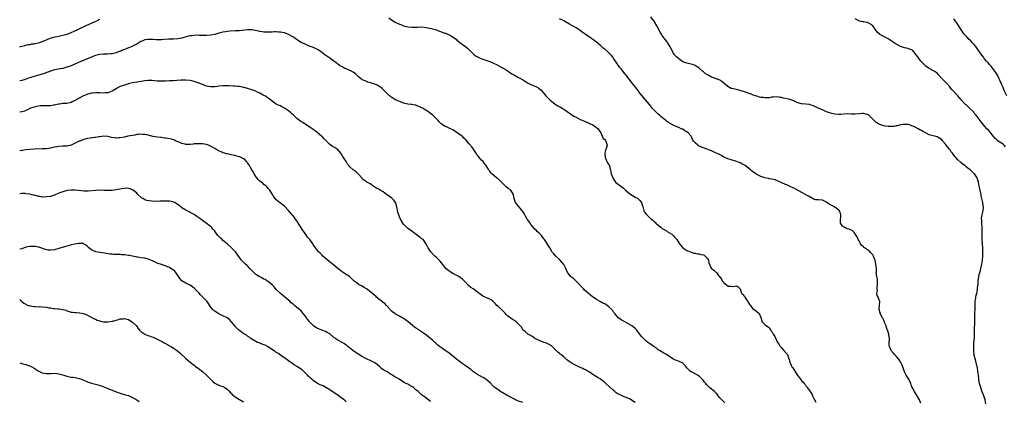
# Model space of a CAD drawing. Units: inches. Extents: x 2577000 to 2580000, y 1530000 to 1533000.
# Drawn here: x 2577000 to 2577480, y 1530332 to 1530518 of the extents above; entities that cross this region are included whole.
import ezdxf

# ---------------------------------------------------------------- set-up
doc = ezdxf.new("R2010")
doc.units = ezdxf.units.IN
doc.header["$MEASUREMENT"] = 0
doc.layers.add('LD25771530_10ft', color=62, linetype='Continuous')

msp = doc.modelspace()

# ---------------------------------------------------------------- linework, layer by layer
at = {"layer": 'LD25771530_10ft'}
for points, elevation in [([(2577000, 1530504.89), (2577000.43, 1530505), (2577001, 1530505.18), (2577002.47, 1530505.53), (2577003, 1530505.7), (2577004.08, 1530505.92), (2577005, 1530506.01), (2577005.77, 1530506.23), (2577007, 1530506.29), (2577007.52, 1530506.48), (2577009, 1530506.74), (2577009.79, 1530507), (2577011, 1530507.46), (2577013, 1530508.31), (2577014.81, 1530509), (2577016.48, 1530509.52), (2577018.08, 1530509.92), (2577021, 1530510.48), (2577023.14, 1530511), (2577025, 1530511.78), (2577026.49, 1530512.49), (2577027.66, 1530513), (2577028.56, 1530513.44), (2577029, 1530513.62), (2577029.88, 1530514.12), (2577031, 1530514.53), (2577031.27, 1530514.73), (2577033.82, 1530515.82), (2577035, 1530516.38), (2577036.82, 1530517.18), (2577037.56, 1530517.56), (2577039, 1530518.24)], 7850), ([(2577179.86, 1530519), (2577181.63, 1530517.63), (2577182.92, 1530516.92), (2577185, 1530515.94), (2577185.66, 1530515.66), (2577187, 1530515.04), (2577189, 1530514.53), (2577191, 1530514.42), (2577191.59, 1530514.41), (2577193, 1530514.48), (2577193.54, 1530514.46), (2577195, 1530514.52), (2577197, 1530514.4), (2577199, 1530514.08), (2577201, 1530513.62), (2577203, 1530513.11), (2577203.34, 1530513), (2577207, 1530511.55), (2577207.42, 1530511.42), (2577208.54, 1530511), (2577210.24, 1530510.24), (2577211.87, 1530509), (2577212.54, 1530508.54), (2577213, 1530508.08), (2577213.64, 1530507.64), (2577214.38, 1530507), (2577215, 1530506.51), (2577217.1, 1530505), (2577218.17, 1530504.17), (2577219.19, 1530503), (2577221, 1530501.35), (2577221.17, 1530501.17), (2577221.37, 1530501), (2577222.36, 1530500.36), (2577223.68, 1530499.68), (2577225.12, 1530499), (2577227, 1530498.37), (2577229, 1530497.64), (2577230.85, 1530496.85), (2577232.22, 1530496.22), (2577234.51, 1530495), (2577235, 1530494.75), (2577235.56, 1530494.44), (2577237, 1530493.59), (2577237.86, 1530493), (2577238.52, 1530492.52), (2577239, 1530492.24), (2577239.74, 1530491.74), (2577241, 1530490.97), (2577243, 1530489.88), (2577244.91, 1530488.91), (2577247.37, 1530487.37), (2577249, 1530486.48), (2577249.9, 1530486.1), (2577252.38, 1530485), (2577252.78, 1530484.78), (2577253, 1530484.6), (2577253.92, 1530483.92), (2577255, 1530482.64), (2577256.29, 1530481), (2577256.62, 1530480.62), (2577258.24, 1530479), (2577259, 1530478.32), (2577260.9, 1530476.9), (2577262.16, 1530476.16), (2577263, 1530475.77), (2577263.49, 1530475.49), (2577264.26, 1530475), (2577265, 1530474.5), (2577268.22, 1530472.22), (2577269, 1530471.74), (2577270.26, 1530471), (2577270.71, 1530470.71), (2577271.92, 1530470.08), (2577273, 1530469.47), (2577274.75, 1530468.75), (2577275, 1530468.63), (2577276.2, 1530468.2), (2577277, 1530467.83), (2577277.54, 1530467.54), (2577278.86, 1530467), (2577279.18, 1530466.82), (2577281, 1530465.65), (2577281.71, 1530465), (2577282.18, 1530464.18), (2577283.04, 1530462.96), (2577284.27, 1530460.27), (2577285, 1530459.71), (2577285.27, 1530459.27), (2577285.53, 1530459), (2577286.08, 1530457), (2577285.83, 1530455.83), (2577285.58, 1530455), (2577285.07, 1530453), (2577285.17, 1530451), (2577285.33, 1530450.67), (2577286.06, 1530449), (2577286.37, 1530448.37), (2577287, 1530447.39), (2577287.23, 1530447), (2577287.35, 1530446.65), (2577287.83, 1530445), (2577287.94, 1530443.94), (2577288.17, 1530443), (2577288.84, 1530441), (2577289.73, 1530439.73), (2577290.22, 1530439), (2577292.76, 1530437), (2577293, 1530436.85), (2577294.07, 1530436.07), (2577295, 1530435.26), (2577295.15, 1530435.15), (2577297, 1530433.4), (2577297.66, 1530433), (2577298.42, 1530432.42), (2577299.72, 1530431.72), (2577301, 1530431.12), (2577301.16, 1530431), (2577302.08, 1530430.08), (2577302.85, 1530429), (2577302.9, 1530428.9), (2577303, 1530428.62), (2577303.38, 1530427.38), (2577303.48, 1530427), (2577303.73, 1530426.27), (2577304.09, 1530425), (2577304.41, 1530424.41), (2577305.26, 1530423.26), (2577305.5, 1530423), (2577307, 1530421.63), (2577307.66, 1530421), (2577308.4, 1530420.4), (2577309, 1530419.87), (2577309.48, 1530419.48), (2577309.91, 1530419), (2577311, 1530418.11), (2577312.31, 1530417), (2577313, 1530416.48), (2577313.94, 1530415.94), (2577315, 1530415.21), (2577315.15, 1530415.15), (2577315.35, 1530415), (2577317.63, 1530413.63), (2577318.25, 1530413), (2577318.64, 1530412.64), (2577319, 1530412.21), (2577319.6, 1530411.6), (2577320.04, 1530411), (2577321, 1530409.51), (2577322.09, 1530408.09), (2577323.08, 1530407.08), (2577325, 1530405.78), (2577325.5, 1530405.5), (2577327, 1530404.91), (2577328.43, 1530404.43), (2577329, 1530404.41), (2577330.11, 1530404.11), (2577331, 1530404.13), (2577331.83, 1530403.83), (2577333, 1530403.58), (2577333.38, 1530403.38), (2577333.92, 1530403), (2577335, 1530401.84), (2577335.59, 1530401), (2577335.75, 1530399.75), (2577336.86, 1530397.14), (2577336.89, 1530397), (2577337, 1530396.89), (2577338.14, 1530396.14), (2577339, 1530395.33), (2577339.2, 1530395.2), (2577339.38, 1530395), (2577340.42, 1530393.58), (2577340.94, 1530392.94), (2577341, 1530392.82), (2577341.78, 1530391.78), (2577342.19, 1530391), (2577342.62, 1530390.62), (2577343, 1530389.93), (2577344.22, 1530389), (2577344.73, 1530388.73), (2577345, 1530388.32), (2577346.36, 1530388.36), (2577347, 1530388.11), (2577348.41, 1530388.41), (2577349, 1530388.48), (2577350.02, 1530388.02), (2577351, 1530387.06), (2577351.66, 1530385), (2577352.22, 1530384.22), (2577353, 1530383.25), (2577353.14, 1530383), (2577354.54, 1530381), (2577354.7, 1530380.7), (2577355, 1530380.25), (2577355.48, 1530379.48), (2577355.9, 1530379), (2577357, 1530377.51), (2577357.76, 1530377), (2577359, 1530375.97), (2577360.13, 1530375), (2577361, 1530373.07), (2577361.43, 1530371.43), (2577361.7, 1530371), (2577363, 1530369.71), (2577363.84, 1530369), (2577364.55, 1530368.55), (2577365, 1530368.09), (2577365.48, 1530367.48), (2577365.79, 1530367), (2577366.31, 1530366.31), (2577367, 1530365), (2577367.82, 1530363.82), (2577369.17, 1530361), (2577369.94, 1530359.94), (2577370.42, 1530359), (2577371, 1530358.27), (2577372.23, 1530357), (2577373.58, 1530355.58), (2577373.95, 1530355), (2577374.5, 1530353.5), (2577374.72, 1530353), (2577374.79, 1530352.79), (2577375.16, 1530351.17), (2577375.22, 1530351), (2577376.17, 1530349), (2577376.53, 1530348.53), (2577377, 1530347.73), (2577377.34, 1530347.34), (2577377.5, 1530347), (2577378.3, 1530345.7), (2577378.87, 1530344.87), (2577379, 1530344.65), (2577379.8, 1530343.8), (2577380.37, 1530343), (2577381, 1530342.17), (2577381.65, 1530341.65), (2577382.08, 1530341), (2577382.55, 1530340.55), (2577383, 1530339.83), (2577383.41, 1530339.41), (2577383.64, 1530339), (2577385.04, 1530337), (2577385.92, 1530335.92), (2577386.24, 1530335), (2577387, 1530333.28), (2577387.8, 1530331.8)], 7850), ([(2577439, 1530331.4), (2577438.53, 1530332.53), (2577438.26, 1530333), (2577437.83, 1530333.83), (2577435.85, 1530337), (2577435, 1530338.47), (2577434.74, 1530339), (2577434.26, 1530340.26), (2577434, 1530341), (2577433.07, 1530343.07), (2577431.82, 1530345), (2577431, 1530346.71), (2577430.25, 1530349), (2577429.89, 1530349.89), (2577429.23, 1530351.23), (2577429, 1530351.55), (2577428.44, 1530352.44), (2577427.99, 1530353), (2577427, 1530354.19), (2577426.16, 1530355), (2577425.65, 1530355.65), (2577425, 1530356.37), (2577424.68, 1530356.68), (2577424.45, 1530357), (2577424.09, 1530357.91), (2577423.6, 1530359), (2577423.55, 1530359.55), (2577423.55, 1530361), (2577423.63, 1530362.37), (2577423.64, 1530363), (2577423.57, 1530363.57), (2577423.32, 1530365), (2577423, 1530365.92), (2577422.29, 1530368.29), (2577422.01, 1530369), (2577421.29, 1530370.71), (2577421.21, 1530371), (2577421.2, 1530371.2), (2577421, 1530371.51), (2577420.58, 1530372.58), (2577420.25, 1530373), (2577419.31, 1530374.69), (2577419.21, 1530375), (2577419.22, 1530375.22), (2577419, 1530375.74), (2577418.8, 1530376.8), (2577418.66, 1530377), (2577418.59, 1530377.41), (2577418.82, 1530379), (2577418.89, 1530381), (2577418.85, 1530381.15), (2577418.15, 1530383), (2577417.73, 1530383.73), (2577417.58, 1530385), (2577417.77, 1530386.23), (2577417.66, 1530387), (2577417.68, 1530387.68), (2577417.86, 1530389), (2577417.79, 1530390.21), (2577417.82, 1530391.82), (2577417.5, 1530393), (2577417.25, 1530394.75), (2577417.34, 1530395.34), (2577417.3, 1530397), (2577417.02, 1530399), (2577416.63, 1530401), (2577416.36, 1530401.64), (2577415.9, 1530403), (2577415.54, 1530403.54), (2577415, 1530404.1), (2577414.61, 1530404.61), (2577414.2, 1530405), (2577413.54, 1530405.54), (2577413, 1530405.95), (2577411.45, 1530407), (2577411.2, 1530407.2), (2577411, 1530407.41), (2577410.17, 1530408.17), (2577409.58, 1530409), (2577409.41, 1530409.41), (2577409, 1530410.03), (2577408.45, 1530411), (2577408.07, 1530412.07), (2577407.4, 1530413), (2577406.51, 1530414.51), (2577405.44, 1530415.44), (2577405, 1530415.63), (2577404.02, 1530416.02), (2577403, 1530416.3), (2577402.55, 1530416.55), (2577401.53, 1530417), (2577401, 1530417.41), (2577399.83, 1530419), (2577399.74, 1530419.74), (2577399.9, 1530423), (2577399.75, 1530423.75), (2577399.29, 1530425), (2577399, 1530425.37), (2577397.65, 1530426.35), (2577397, 1530426.85), (2577396.73, 1530427), (2577395.54, 1530427.54), (2577395, 1530427.85), (2577394.28, 1530428.28), (2577393, 1530429.18), (2577391, 1530430.18), (2577389, 1530430.3), (2577387.58, 1530430.42), (2577387, 1530430.54), (2577385.5, 1530431.5), (2577385, 1530431.59), (2577384.22, 1530432.22), (2577383, 1530432.82), (2577382.72, 1530433), (2577381, 1530433.95), (2577377.68, 1530435.68), (2577374.94, 1530436.94), (2577373.61, 1530437.61), (2577373, 1530437.86), (2577369.51, 1530439.51), (2577368.03, 1530440.03), (2577366.42, 1530440.42), (2577365, 1530440.64), (2577364.72, 1530440.72), (2577363, 1530441.05), (2577361, 1530441.72), (2577359, 1530442.7), (2577358.55, 1530443), (2577357, 1530444.12), (2577356.51, 1530444.51), (2577356.02, 1530445), (2577353.32, 1530447), (2577353, 1530447.21), (2577351.82, 1530447.82), (2577351, 1530448.31), (2577350.47, 1530448.47), (2577348.87, 1530449.13), (2577347, 1530449.62), (2577346.04, 1530449.96), (2577345, 1530450.27), (2577343, 1530451.21), (2577341.87, 1530451.87), (2577341, 1530452.3), (2577340.54, 1530452.54), (2577339, 1530453.3), (2577337, 1530454.14), (2577335.16, 1530454.84), (2577333, 1530455.63), (2577331, 1530456.51), (2577330.7, 1530456.7), (2577330.26, 1530457), (2577329, 1530458.12), (2577328.29, 1530459), (2577327.79, 1530459.79), (2577327.25, 1530461), (2577327, 1530461.37), (2577325.63, 1530463), (2577325, 1530463.52), (2577324, 1530464), (2577323, 1530464.69), (2577322.76, 1530464.76), (2577322.26, 1530465), (2577321, 1530465.53), (2577319, 1530466.31), (2577317.65, 1530467), (2577317, 1530467.29), (2577316.02, 1530468.02), (2577315, 1530468.7), (2577314.67, 1530469), (2577312.35, 1530471), (2577311.64, 1530471.64), (2577311, 1530472.12), (2577310, 1530473), (2577309, 1530474), (2577308.11, 1530475), (2577307.62, 1530475.62), (2577306.73, 1530476.73), (2577303, 1530481.1), (2577301.58, 1530483), (2577301.35, 1530483.35), (2577300.48, 1530484.48), (2577300.04, 1530485), (2577298.48, 1530487), (2577297.8, 1530487.8), (2577297, 1530488.9), (2577295.39, 1530491), (2577295.24, 1530491.24), (2577295, 1530491.55), (2577293.83, 1530493), (2577293.48, 1530493.48), (2577293, 1530494.09), (2577292.22, 1530495), (2577290.87, 1530496.87), (2577289.45, 1530499), (2577289.26, 1530499.26), (2577289, 1530499.58), (2577288.41, 1530500.41), (2577287.89, 1530501), (2577287, 1530501.9), (2577286.43, 1530502.43), (2577285, 1530503.66), (2577284.23, 1530504.23), (2577283, 1530505.36), (2577281, 1530507.13), (2577279.88, 1530507.88), (2577279, 1530508.54), (2577278.72, 1530508.72), (2577278.37, 1530509), (2577277.49, 1530509.49), (2577277, 1530509.81), (2577275.4, 1530511), (2577273.99, 1530511.99), (2577273, 1530512.75), (2577271, 1530514.12), (2577269.33, 1530515), (2577269.12, 1530515.12), (2577269, 1530515.22), (2577267.84, 1530515.84), (2577267, 1530516.37), (2577266.6, 1530516.6), (2577265.85, 1530517), (2577265, 1530517.51), (2577264.09, 1530517.91), (2577263, 1530518.5)], 7840), ([(2577470.65, 1530331), (2577470.25, 1530333), (2577469.61, 1530335), (2577469.45, 1530335.45), (2577468.87, 1530336.87), (2577468.12, 1530339), (2577467.92, 1530339.92), (2577467.56, 1530341), (2577467.21, 1530342.79), (2577467.2, 1530343.2), (2577466.96, 1530345.04), (2577466.75, 1530347), (2577466.53, 1530348.53), (2577466.43, 1530349), (2577466.21, 1530349.79), (2577465.77, 1530351.77), (2577465.37, 1530353), (2577465, 1530354.62), (2577464.92, 1530355), (2577464.77, 1530356.77), (2577464.74, 1530357.26), (2577464.73, 1530359), (2577464.82, 1530360.82), (2577464.81, 1530361), (2577465.01, 1530363), (2577465.13, 1530365), (2577465.15, 1530367.15), (2577465.21, 1530370.79), (2577465.23, 1530371.23), (2577465.24, 1530373), (2577465.28, 1530374.72), (2577465.32, 1530375.32), (2577465.38, 1530377), (2577465.48, 1530381), (2577465.66, 1530382.34), (2577465.72, 1530383), (2577465.88, 1530383.88), (2577466.16, 1530385), (2577466.36, 1530385.64), (2577466.58, 1530387), (2577466.78, 1530388.78), (2577466.84, 1530389.16), (2577466.95, 1530391), (2577467.17, 1530393), (2577467.53, 1530394.47), (2577467.64, 1530395), (2577467.93, 1530395.93), (2577468.24, 1530397), (2577468.36, 1530397.64), (2577468.69, 1530399), (2577468.92, 1530401), (2577469.09, 1530403), (2577469.2, 1530405), (2577469.14, 1530407), (2577468.93, 1530408.93), (2577468.75, 1530411), (2577468.74, 1530413), (2577468.84, 1530415), (2577468.81, 1530417), (2577468.64, 1530419), (2577468.61, 1530420.61), (2577468.55, 1530421), (2577468.52, 1530421.48), (2577468.79, 1530423), (2577469.28, 1530425), (2577469.4, 1530426.6), (2577469.4, 1530427), (2577469.31, 1530427.31), (2577469.12, 1530429), (2577468.73, 1530431), (2577468.39, 1530432.39), (2577468.3, 1530433), (2577467.83, 1530435), (2577467.69, 1530435.69), (2577467.41, 1530437), (2577467.04, 1530439), (2577466.48, 1530440.48), (2577466.31, 1530441), (2577465.03, 1530442.97), (2577465, 1530443.01), (2577463.96, 1530443.96), (2577463, 1530444.91), (2577461.81, 1530445.81), (2577461, 1530446.47), (2577460.3, 1530447), (2577459.58, 1530447.58), (2577458.5, 1530448.5), (2577457, 1530449.85), (2577455.95, 1530451), (2577455.51, 1530451.51), (2577454.32, 1530453), (2577453.77, 1530453.77), (2577453, 1530454.81), (2577452.83, 1530455), (2577451.33, 1530457), (2577451, 1530457.48), (2577449.62, 1530459), (2577449.31, 1530459.31), (2577449, 1530459.66), (2577448.19, 1530460.19), (2577446.95, 1530460.95), (2577445, 1530461.44), (2577443, 1530462.05), (2577439.72, 1530463.72), (2577439, 1530464.23), (2577438.44, 1530464.44), (2577437.65, 1530465), (2577436.25, 1530465.75), (2577435, 1530466.29), (2577433, 1530467), (2577431, 1530467.09), (2577430.23, 1530467), (2577429.17, 1530466.83), (2577429, 1530466.81), (2577427.57, 1530466.43), (2577427, 1530466.43), (2577425.86, 1530466.14), (2577425, 1530466.14), (2577423.95, 1530466.06), (2577423, 1530466.04), (2577421.76, 1530466.24), (2577421, 1530466.33), (2577419, 1530466.98), (2577417.66, 1530467.66), (2577417, 1530468.2), (2577416.58, 1530468.58), (2577416.28, 1530469), (2577414.66, 1530470.66), (2577414.28, 1530471), (2577413.54, 1530471.54), (2577413, 1530471.88), (2577412.12, 1530472.12), (2577411, 1530472.37), (2577410.32, 1530472.32), (2577409, 1530472.17), (2577407, 1530472.02), (2577405, 1530472.13), (2577403, 1530472.18), (2577399.98, 1530471.98), (2577399, 1530471.93), (2577397, 1530472.05), (2577396.26, 1530472.26), (2577395, 1530472.53), (2577393, 1530473.27), (2577391, 1530474.1), (2577388.93, 1530475), (2577387.6, 1530475.6), (2577387, 1530475.89), (2577386.22, 1530476.22), (2577385, 1530476.64), (2577384.72, 1530476.72), (2577382.96, 1530476.96), (2577381, 1530477.12), (2577380.85, 1530477.15), (2577379, 1530477.65), (2577377.92, 1530478.08), (2577377, 1530478.5), (2577375.55, 1530479), (2577375.16, 1530479.16), (2577373, 1530479.68), (2577371.9, 1530479.9), (2577371, 1530480.14), (2577370.23, 1530480.23), (2577369, 1530480.45), (2577367, 1530480.35), (2577366.28, 1530480.28), (2577365, 1530480.07), (2577364.05, 1530480.05), (2577363, 1530479.97), (2577362.11, 1530480.11), (2577361, 1530480.24), (2577360.41, 1530480.41), (2577359, 1530480.76), (2577358.23, 1530481), (2577357, 1530481.44), (2577356.26, 1530481.74), (2577353, 1530483), (2577351.49, 1530483.49), (2577351, 1530483.63), (2577349.87, 1530483.87), (2577349, 1530484.01), (2577347, 1530484.49), (2577346.63, 1530484.63), (2577345.81, 1530485), (2577345, 1530485.48), (2577343.13, 1530487), (2577343, 1530487.14), (2577341.99, 1530487.99), (2577341, 1530488.61), (2577340.77, 1530488.77), (2577338.39, 1530489.61), (2577337, 1530490.14), (2577335.37, 1530491), (2577335, 1530491.17), (2577333.93, 1530491.93), (2577333, 1530492.69), (2577332.67, 1530493), (2577331, 1530494.39), (2577329.49, 1530495.49), (2577329, 1530495.77), (2577328.14, 1530496.14), (2577327, 1530496.48), (2577324.9, 1530496.9), (2577323, 1530497.6), (2577321, 1530499.01), (2577319.98, 1530499.98), (2577319.02, 1530501), (2577318.2, 1530502.2), (2577317.74, 1530503), (2577316.85, 1530504.85), (2577315.59, 1530507), (2577315.34, 1530507.34), (2577314.46, 1530508.46), (2577313, 1530510.37), (2577312.58, 1530511), (2577311.98, 1530511.98), (2577310.36, 1530515), (2577309.14, 1530517), (2577307.46, 1530519.46)], 7830), ([(2577480.24, 1530456.24), (2577479.49, 1530457), (2577479, 1530457.44), (2577476.69, 1530459), (2577475.75, 1530459.75), (2577475, 1530460.46), (2577474.52, 1530461), (2577472.06, 1530464.06), (2577471.1, 1530465), (2577469.35, 1530467), (2577469, 1530467.46), (2577468.38, 1530468.38), (2577466.4, 1530471), (2577465.78, 1530471.78), (2577465, 1530472.63), (2577464.68, 1530473), (2577463, 1530474.67), (2577461, 1530476.54), (2577460.74, 1530476.74), (2577460.47, 1530477), (2577458.61, 1530479), (2577456.92, 1530481), (2577455, 1530483.13), (2577454.08, 1530484.08), (2577453.14, 1530485.14), (2577453, 1530485.32), (2577451.54, 1530487), (2577450.28, 1530488.28), (2577449.62, 1530489), (2577449.31, 1530489.31), (2577449, 1530489.66), (2577447.72, 1530491), (2577447.4, 1530491.4), (2577447, 1530491.79), (2577446.35, 1530492.35), (2577445.36, 1530493), (2577445.15, 1530493.15), (2577443, 1530494.35), (2577441.97, 1530495), (2577441.41, 1530495.41), (2577440.35, 1530496.35), (2577439.7, 1530497), (2577439, 1530497.83), (2577438.07, 1530499), (2577437.66, 1530499.66), (2577436.84, 1530500.84), (2577436.68, 1530501), (2577435, 1530503), (2577433.66, 1530503.66), (2577433, 1530503.89), (2577432.13, 1530504.13), (2577431, 1530504.38), (2577429, 1530505.08), (2577427, 1530506.11), (2577423, 1530508.73), (2577421, 1530509.86), (2577419, 1530510.92), (2577418.89, 1530511), (2577417.87, 1530511.87), (2577415.57, 1530515), (2577415.29, 1530515.29), (2577415, 1530515.55), (2577414.07, 1530516.07), (2577413, 1530516.62), (2577412.66, 1530516.66), (2577411, 1530516.96), (2577410.65, 1530517), (2577409, 1530517.36), (2577407, 1530518.47)], 7820), ([(2577480.8, 1530481), (2577479.58, 1530483.58), (2577479.01, 1530485), (2577478.38, 1530486.38), (2577478.16, 1530487), (2577477.8, 1530487.8), (2577477.3, 1530489), (2577477, 1530489.61), (2577476.27, 1530491), (2577475.81, 1530491.81), (2577474.94, 1530493), (2577473, 1530495.53), (2577472.32, 1530496.32), (2577471.68, 1530497), (2577471, 1530497.89), (2577470.03, 1530499), (2577469.57, 1530499.57), (2577468.72, 1530500.72), (2577467.52, 1530502.48), (2577465.75, 1530505), (2577465, 1530505.91), (2577464.02, 1530507), (2577463, 1530508.03), (2577462.49, 1530508.49), (2577461.47, 1530509.47), (2577461, 1530509.97), (2577460.1, 1530511), (2577459.63, 1530511.63), (2577458.71, 1530513), (2577458.14, 1530513.86), (2577457, 1530515.65), (2577456.46, 1530516.46), (2577456.05, 1530517), (2577455, 1530518.48)], 7810), ([(2577343.5, 1530331.5), (2577342.46, 1530332.46), (2577341.94, 1530333), (2577341.52, 1530333.52), (2577341, 1530334.04), (2577340.2, 1530335), (2577339.7, 1530335.7), (2577339, 1530336.36), (2577338.7, 1530336.7), (2577338.37, 1530337), (2577337, 1530338.21), (2577336.06, 1530339), (2577335.5, 1530339.5), (2577335, 1530340.05), (2577334.51, 1530340.51), (2577334.17, 1530341), (2577333.61, 1530341.61), (2577333, 1530342.45), (2577332.5, 1530343), (2577331, 1530344.48), (2577330.18, 1530345), (2577329, 1530345.66), (2577327.6, 1530346.4), (2577327, 1530346.69), (2577326.57, 1530347), (2577325.72, 1530347.72), (2577325, 1530348.64), (2577324.69, 1530349), (2577323, 1530350.86), (2577322.77, 1530351), (2577321.58, 1530351.58), (2577320.09, 1530352.09), (2577319, 1530352.56), (2577318.67, 1530352.67), (2577318.14, 1530353), (2577315.09, 1530355.09), (2577313.8, 1530355.8), (2577313, 1530356.17), (2577312.5, 1530356.5), (2577311.65, 1530357), (2577311, 1530357.43), (2577310.13, 1530358.13), (2577309, 1530358.86), (2577307.77, 1530359.77), (2577307, 1530360.25), (2577305.96, 1530361), (2577305, 1530361.78), (2577303.64, 1530363), (2577303.33, 1530363.33), (2577303, 1530363.75), (2577302.42, 1530364.42), (2577301, 1530366.45), (2577300.57, 1530367), (2577299.78, 1530367.78), (2577298.67, 1530368.67), (2577298.19, 1530369), (2577294.73, 1530371), (2577293.62, 1530371.62), (2577293, 1530372.03), (2577292.39, 1530372.39), (2577291.58, 1530373), (2577291, 1530373.59), (2577289.84, 1530375), (2577289.48, 1530375.48), (2577289, 1530376.21), (2577288.66, 1530376.66), (2577288.46, 1530377), (2577287, 1530378.29), (2577286.12, 1530379), (2577285.43, 1530379.43), (2577285, 1530379.7), (2577284.1, 1530380.1), (2577283, 1530380.7), (2577282.78, 1530380.78), (2577282.38, 1530381), (2577281, 1530381.8), (2577279.28, 1530383), (2577279.11, 1530383.11), (2577279, 1530383.22), (2577277.97, 1530383.97), (2577276.89, 1530384.89), (2577275, 1530386.62), (2577274.66, 1530387), (2577273.83, 1530387.83), (2577273, 1530388.74), (2577272.79, 1530389), (2577270.97, 1530390.97), (2577269.92, 1530391.92), (2577269, 1530392.59), (2577268.53, 1530393), (2577267, 1530394.82), (2577266.89, 1530395), (2577265.98, 1530397), (2577265, 1530398.86), (2577264.92, 1530399), (2577264.09, 1530400.09), (2577263, 1530401.25), (2577261.09, 1530403), (2577260.15, 1530404.15), (2577259.27, 1530405), (2577259, 1530405.61), (2577258.21, 1530407), (2577257, 1530408.91), (2577256.87, 1530409.13), (2577255.62, 1530411), (2577255.35, 1530411.35), (2577254.5, 1530412.5), (2577254.12, 1530413), (2577253.6, 1530413.6), (2577253, 1530414.22), (2577252.14, 1530415), (2577251.58, 1530415.58), (2577251, 1530416.14), (2577250.18, 1530417), (2577249, 1530418.43), (2577248.63, 1530419), (2577248.02, 1530420.02), (2577247.26, 1530421), (2577247, 1530421.35), (2577246.45, 1530422.45), (2577246.08, 1530423), (2577245.72, 1530423.72), (2577245, 1530424.62), (2577244.86, 1530424.86), (2577244.76, 1530425), (2577243.73, 1530426.27), (2577242.22, 1530428.22), (2577241.55, 1530429), (2577241, 1530430.55), (2577240.81, 1530431), (2577240.57, 1530432.57), (2577240.47, 1530433), (2577239.24, 1530435), (2577239, 1530435.24), (2577237.9, 1530435.9), (2577237, 1530436.66), (2577236.81, 1530436.81), (2577236.64, 1530437), (2577233.82, 1530439.82), (2577233, 1530440.53), (2577232.71, 1530440.71), (2577232.32, 1530441), (2577231, 1530442.13), (2577230.02, 1530443), (2577229.51, 1530443.51), (2577229, 1530444.31), (2577228.68, 1530444.68), (2577228.5, 1530445), (2577227.66, 1530446.34), (2577227.21, 1530447), (2577227.11, 1530447.11), (2577227, 1530447.29), (2577226.21, 1530448.21), (2577225.68, 1530449), (2577225, 1530449.71), (2577223.88, 1530451), (2577223.43, 1530451.43), (2577223, 1530452.05), (2577222.58, 1530452.58), (2577222.36, 1530453), (2577221.81, 1530453.81), (2577221.07, 1530455), (2577220.2, 1530456.2), (2577219, 1530457.55), (2577217.4, 1530459.4), (2577216.42, 1530460.42), (2577215.79, 1530461), (2577215, 1530461.63), (2577214.17, 1530462.17), (2577213.14, 1530463), (2577211, 1530464.38), (2577210.61, 1530464.61), (2577209.83, 1530465), (2577208.29, 1530465.71), (2577207, 1530466.27), (2577205.85, 1530467), (2577205.35, 1530467.35), (2577204.33, 1530468.33), (2577203.76, 1530469), (2577203, 1530469.8), (2577201, 1530471.66), (2577200.2, 1530472.2), (2577199.28, 1530473), (2577198.38, 1530473.62), (2577196.21, 1530475), (2577195.37, 1530475.37), (2577195, 1530475.67), (2577193.97, 1530475.97), (2577193, 1530476.4), (2577192.5, 1530476.5), (2577191, 1530476.71), (2577190.76, 1530476.76), (2577189, 1530477.01), (2577187, 1530477.49), (2577186.25, 1530477.75), (2577185, 1530478.15), (2577183, 1530478.98), (2577181.8, 1530479.8), (2577181, 1530480.3), (2577180.64, 1530480.64), (2577180.18, 1530481), (2577179, 1530482.08), (2577178.22, 1530483), (2577177.6, 1530483.6), (2577177, 1530484.02), (2577176.54, 1530484.54), (2577175.99, 1530485), (2577175, 1530485.62), (2577174.13, 1530486.13), (2577173, 1530486.61), (2577171.74, 1530487), (2577171, 1530487.24), (2577169.65, 1530487.65), (2577169, 1530487.92), (2577168.21, 1530488.21), (2577166.85, 1530488.85), (2577166.65, 1530489), (2577165, 1530490.29), (2577164.3, 1530491), (2577163.64, 1530491.64), (2577162.47, 1530492.47), (2577161, 1530493.26), (2577160.52, 1530493.48), (2577159, 1530494.11), (2577158.34, 1530494.34), (2577157.05, 1530495.05), (2577155.83, 1530495.83), (2577154.68, 1530496.68), (2577154.2, 1530497), (2577153, 1530497.83), (2577151, 1530499.26), (2577150.03, 1530500.03), (2577148.68, 1530501), (2577147, 1530502.28), (2577145.37, 1530503.37), (2577145, 1530503.59), (2577144.06, 1530504.06), (2577143, 1530504.46), (2577142.63, 1530504.63), (2577141, 1530505.23), (2577139, 1530506.07), (2577137.14, 1530507), (2577135.82, 1530507.82), (2577134.09, 1530509), (2577133.46, 1530509.46), (2577133, 1530509.72), (2577131, 1530510.78), (2577129.42, 1530511.42), (2577129, 1530511.58), (2577127.83, 1530511.83), (2577127, 1530512.04), (2577126.06, 1530512.06), (2577125, 1530512.14), (2577124.07, 1530512.07), (2577123, 1530512.02), (2577122, 1530512), (2577121, 1530511.92), (2577120.02, 1530512.02), (2577119, 1530512.01), (2577118.17, 1530512.17), (2577117, 1530512.29), (2577116.43, 1530512.43), (2577114.76, 1530512.76), (2577113, 1530513.04), (2577111, 1530513.06), (2577107, 1530512.66), (2577105, 1530512.56), (2577102.45, 1530512.45), (2577101, 1530512.34), (2577100.21, 1530512.21), (2577099, 1530512.04), (2577097.67, 1530511.67), (2577097, 1530511.52), (2577095, 1530510.91), (2577093, 1530510.47), (2577091, 1530510.3), (2577090.35, 1530510.35), (2577089, 1530510.37), (2577087.58, 1530510.42), (2577087, 1530510.46), (2577085, 1530510.41), (2577083.76, 1530510.24), (2577083, 1530510.12), (2577080.51, 1530509.49), (2577079, 1530509.09), (2577077, 1530508.75), (2577075, 1530508.63), (2577072.57, 1530508.57), (2577070.42, 1530508.42), (2577069, 1530508.28), (2577068.29, 1530508.29), (2577067, 1530508.23), (2577066.32, 1530508.32), (2577065, 1530508.35), (2577064.4, 1530508.4), (2577063, 1530508.43), (2577062.34, 1530508.34), (2577061, 1530508.22), (2577059.66, 1530507.66), (2577059, 1530507.44), (2577057, 1530506.18), (2577056.24, 1530505.76), (2577055, 1530505.12), (2577054.72, 1530505), (2577053, 1530504.37), (2577051.84, 1530503.84), (2577051, 1530503.53), (2577049.82, 1530503), (2577049.21, 1530502.79), (2577049, 1530502.66), (2577047.72, 1530502.28), (2577047, 1530501.94), (2577045, 1530501.49), (2577044.57, 1530501.43), (2577042.71, 1530501.29), (2577041, 1530501.28), (2577040.76, 1530501.24), (2577039, 1530501.12), (2577037, 1530500.61), (2577036.4, 1530500.4), (2577035, 1530499.86), (2577032.86, 1530499), (2577031, 1530498.2), (2577030.14, 1530497.86), (2577025, 1530495.66), (2577023, 1530494.92), (2577021, 1530494.36), (2577019.85, 1530494.15), (2577017, 1530493.6), (2577016.54, 1530493.46), (2577015, 1530493.07), (2577011.94, 1530491.94), (2577011, 1530491.57), (2577009.19, 1530491), (2577007, 1530490.4), (2577005.88, 1530490.12), (2577005, 1530489.83), (2577004.35, 1530489.65), (2577002.61, 1530489), (2577001, 1530488.5), (2577000, 1530488.22)], 7860), ([(2577299.73, 1530331.73), (2577298.56, 1530332.56), (2577297.79, 1530333), (2577297, 1530333.47), (2577295, 1530334.3), (2577294.46, 1530334.46), (2577293.06, 1530335.06), (2577291.7, 1530335.7), (2577291, 1530336.16), (2577290.48, 1530336.48), (2577289.82, 1530337), (2577289, 1530337.68), (2577287.27, 1530339.27), (2577285.44, 1530341), (2577285, 1530341.38), (2577282.91, 1530343), (2577281.72, 1530343.72), (2577281, 1530344.18), (2577279.6, 1530345), (2577277, 1530346.73), (2577276.52, 1530347), (2577275.59, 1530347.59), (2577275, 1530347.85), (2577274.25, 1530348.25), (2577273, 1530348.73), (2577272.4, 1530349), (2577271, 1530349.69), (2577270.14, 1530350.14), (2577269, 1530350.78), (2577268.63, 1530351), (2577267.66, 1530351.66), (2577267, 1530352.2), (2577266.53, 1530352.53), (2577265.99, 1530353), (2577265, 1530353.9), (2577263.65, 1530355), (2577263.28, 1530355.28), (2577263, 1530355.58), (2577262.19, 1530356.19), (2577261.38, 1530357), (2577261.17, 1530357.17), (2577261, 1530357.37), (2577259.36, 1530359), (2577259, 1530359.26), (2577257.92, 1530359.92), (2577256.56, 1530360.56), (2577255, 1530361.09), (2577253, 1530361.83), (2577251, 1530362.84), (2577250.74, 1530363), (2577249.76, 1530363.76), (2577249, 1530364.16), (2577248.5, 1530364.5), (2577247.52, 1530365), (2577247, 1530365.46), (2577246.21, 1530366.21), (2577245.2, 1530367), (2577245.14, 1530367.14), (2577245, 1530367.27), (2577244.36, 1530368.36), (2577243.81, 1530369), (2577241.76, 1530371), (2577241, 1530371.55), (2577240.09, 1530372.09), (2577239, 1530372.89), (2577237.74, 1530373.74), (2577237, 1530374.56), (2577236.57, 1530375), (2577235.77, 1530375.77), (2577235, 1530376.63), (2577234.64, 1530377), (2577233, 1530378.43), (2577232.45, 1530379), (2577231.69, 1530379.69), (2577231, 1530380.5), (2577230.41, 1530381), (2577229.61, 1530381.61), (2577229, 1530382.02), (2577227, 1530382.86), (2577225.53, 1530383.53), (2577225, 1530383.89), (2577224.37, 1530384.37), (2577223.64, 1530385), (2577223, 1530385.49), (2577220.86, 1530387), (2577219.73, 1530387.73), (2577218.61, 1530388.61), (2577218.29, 1530389), (2577217, 1530390.42), (2577216.5, 1530391), (2577215.74, 1530391.74), (2577215, 1530392.25), (2577214.58, 1530392.58), (2577213.88, 1530393), (2577213, 1530393.49), (2577211, 1530394.55), (2577210.18, 1530395), (2577209.47, 1530395.47), (2577209, 1530395.82), (2577207.64, 1530397), (2577207, 1530397.73), (2577206.45, 1530398.46), (2577205.97, 1530399), (2577205.56, 1530399.56), (2577204.64, 1530400.64), (2577204.25, 1530401), (2577203, 1530402.26), (2577202.19, 1530403), (2577201.59, 1530403.59), (2577200.32, 1530405), (2577199, 1530407), (2577198.35, 1530408.35), (2577197, 1530410.48), (2577196.52, 1530411), (2577195.61, 1530411.61), (2577195, 1530412.09), (2577194.47, 1530412.47), (2577193.81, 1530413), (2577189.87, 1530415.87), (2577189, 1530416.46), (2577188.71, 1530416.71), (2577188.43, 1530417), (2577187, 1530418.54), (2577186.68, 1530419), (2577185.51, 1530421), (2577185, 1530422.06), (2577184.61, 1530423), (2577184.23, 1530424.23), (2577183.81, 1530426.19), (2577183.55, 1530427.55), (2577183.04, 1530429), (2577182.19, 1530430.19), (2577181.44, 1530431), (2577181.2, 1530431.2), (2577180.06, 1530432.06), (2577179, 1530432.82), (2577178.89, 1530432.89), (2577178.75, 1530433), (2577177, 1530434.2), (2577175.66, 1530435), (2577175, 1530435.48), (2577173.94, 1530435.94), (2577173, 1530436.57), (2577172.67, 1530436.67), (2577172.12, 1530437), (2577171, 1530437.91), (2577169.14, 1530439), (2577169, 1530439.07), (2577167, 1530440.46), (2577166.76, 1530440.76), (2577166.59, 1530441), (2577165, 1530442.78), (2577164.84, 1530443), (2577163.96, 1530443.96), (2577163, 1530444.63), (2577162.51, 1530445), (2577161, 1530446.25), (2577160.3, 1530447), (2577159.74, 1530447.74), (2577158.96, 1530449), (2577157.66, 1530451), (2577157.43, 1530451.43), (2577157, 1530452.14), (2577156.38, 1530453), (2577155, 1530454.79), (2577154.71, 1530455), (2577153.67, 1530455.67), (2577153, 1530456.06), (2577152.39, 1530456.39), (2577151, 1530457.37), (2577149.48, 1530459), (2577149.22, 1530459.22), (2577149, 1530459.47), (2577148.2, 1530460.2), (2577147.45, 1530461), (2577147, 1530461.42), (2577143.9, 1530463.9), (2577143, 1530464.55), (2577142.75, 1530464.75), (2577141, 1530465.91), (2577139.4, 1530467), (2577139, 1530467.23), (2577137.96, 1530467.96), (2577137, 1530468.52), (2577136.34, 1530469), (2577135, 1530470.03), (2577134.48, 1530470.48), (2577133.46, 1530471.46), (2577132.39, 1530472.39), (2577131.74, 1530473), (2577131, 1530473.63), (2577129, 1530475.03), (2577127.68, 1530475.68), (2577127, 1530476.12), (2577126.36, 1530476.36), (2577124.95, 1530477), (2577123, 1530478.33), (2577122.13, 1530479), (2577121.53, 1530479.53), (2577121, 1530479.87), (2577120.41, 1530480.41), (2577119.37, 1530481), (2577119, 1530481.2), (2577118.66, 1530481.34), (2577117, 1530482.23), (2577115.47, 1530483), (2577115.15, 1530483.15), (2577115, 1530483.19), (2577113.73, 1530483.73), (2577113, 1530483.98), (2577111, 1530484.6), (2577109.39, 1530485), (2577109, 1530485.12), (2577107, 1530485.54), (2577106.42, 1530485.58), (2577105, 1530485.75), (2577104.24, 1530485.76), (2577101.9, 1530485.9), (2577101, 1530485.87), (2577100.17, 1530485.83), (2577099, 1530485.83), (2577097, 1530485.63), (2577096.41, 1530485.59), (2577095, 1530485.35), (2577093.31, 1530485.31), (2577093, 1530485.33), (2577091, 1530485.77), (2577089.79, 1530486.21), (2577087, 1530487.32), (2577085, 1530488), (2577083, 1530488.45), (2577081, 1530488.64), (2577080.65, 1530488.65), (2577078.63, 1530488.63), (2577076.52, 1530488.52), (2577075, 1530488.37), (2577074.35, 1530488.35), (2577073, 1530488.24), (2577071, 1530488.15), (2577070.1, 1530488.1), (2577069, 1530488.07), (2577068.06, 1530488.06), (2577067, 1530488.1), (2577064.39, 1530488.39), (2577063, 1530488.44), (2577062.43, 1530488.43), (2577061, 1530488.29), (2577060.18, 1530488.18), (2577057, 1530487.62), (2577055, 1530487.31), (2577053.52, 1530487), (2577053, 1530486.88), (2577051.6, 1530486.4), (2577051, 1530486.24), (2577050.12, 1530485.88), (2577049, 1530485.48), (2577048.04, 1530485), (2577047, 1530484.45), (2577045, 1530483.29), (2577043.34, 1530482.66), (2577043, 1530482.51), (2577041.61, 1530482.39), (2577041, 1530482.31), (2577039, 1530482.45), (2577037.53, 1530482.47), (2577037, 1530482.51), (2577035.67, 1530482.33), (2577035, 1530482.31), (2577034.01, 1530481.99), (2577033, 1530481.79), (2577032.46, 1530481.54), (2577031, 1530480.97), (2577029, 1530479.9), (2577027.49, 1530479), (2577027.19, 1530478.81), (2577027, 1530478.67), (2577025.82, 1530478.18), (2577025, 1530477.71), (2577024.37, 1530477.63), (2577023, 1530477.33), (2577021, 1530477.24), (2577019.33, 1530477), (2577018.94, 1530476.94), (2577017, 1530476.44), (2577016.39, 1530476.39), (2577015, 1530476.17), (2577012.16, 1530476.16), (2577011, 1530476.14), (2577010.08, 1530476.08), (2577009, 1530475.92), (2577007.7, 1530475.7), (2577007, 1530475.54), (2577005.25, 1530475), (2577005, 1530474.89), (2577003.81, 1530474.19), (2577003, 1530473.86), (2577002.42, 1530473.58), (2577001, 1530473.22), (2577000, 1530473.06)], 7870), ([(2577245, 1530331.67), (2577243, 1530332.34), (2577242.54, 1530332.54), (2577241.57, 1530333), (2577241, 1530333.29), (2577239, 1530334.37), (2577238.56, 1530334.56), (2577237.73, 1530335), (2577237, 1530335.42), (2577235, 1530336.52), (2577234.72, 1530336.72), (2577234.22, 1530337), (2577233, 1530337.81), (2577231.43, 1530339), (2577231, 1530339.39), (2577229.23, 1530341.23), (2577227.13, 1530343), (2577225.81, 1530343.81), (2577225, 1530344.22), (2577224.52, 1530344.52), (2577223.44, 1530345), (2577223, 1530345.28), (2577221, 1530346.67), (2577220.48, 1530347), (2577219.72, 1530347.72), (2577218.6, 1530348.6), (2577217, 1530349.68), (2577215, 1530351.1), (2577213.94, 1530351.94), (2577213, 1530352.65), (2577211, 1530354.29), (2577209, 1530355.85), (2577207.3, 1530357), (2577207, 1530357.23), (2577205.93, 1530357.93), (2577205, 1530358.66), (2577204.53, 1530359), (2577203.7, 1530359.7), (2577203, 1530360.33), (2577202.66, 1530360.66), (2577202.24, 1530361), (2577201, 1530362.13), (2577198.35, 1530364.34), (2577197.18, 1530365.18), (2577196.24, 1530365.76), (2577192.31, 1530368.31), (2577191.42, 1530369), (2577190.17, 1530370.17), (2577189.16, 1530371), (2577187.95, 1530371.95), (2577187, 1530372.57), (2577186.76, 1530372.76), (2577186.35, 1530373), (2577185, 1530373.7), (2577183, 1530374.71), (2577182.82, 1530374.82), (2577181.71, 1530375.71), (2577181, 1530376.35), (2577180.7, 1530376.7), (2577180.41, 1530377), (2577179, 1530378.58), (2577178.59, 1530379), (2577177.87, 1530379.87), (2577177, 1530380.43), (2577176.72, 1530380.72), (2577175, 1530382.05), (2577174.5, 1530382.5), (2577173.87, 1530383), (2577173.42, 1530383.42), (2577173, 1530383.73), (2577172.33, 1530384.33), (2577171, 1530385.47), (2577169, 1530386.98), (2577167.76, 1530387.76), (2577167, 1530388.2), (2577166.44, 1530388.44), (2577165.36, 1530389), (2577165.14, 1530389.14), (2577163.9, 1530390.1), (2577163, 1530390.75), (2577162.69, 1530391), (2577161.83, 1530391.83), (2577161, 1530392.73), (2577160.86, 1530392.86), (2577160.66, 1530393), (2577159, 1530393.99), (2577157.63, 1530395), (2577157.22, 1530395.22), (2577157, 1530395.37), (2577155.01, 1530397), (2577153, 1530398.53), (2577150.52, 1530400.52), (2577147.68, 1530403), (2577147.37, 1530403.38), (2577147, 1530403.68), (2577146.34, 1530404.34), (2577145.52, 1530405), (2577145, 1530405.71), (2577144.03, 1530407), (2577143.68, 1530407.68), (2577143, 1530408.65), (2577142.79, 1530409), (2577141.32, 1530411), (2577141, 1530411.35), (2577140.26, 1530412.26), (2577139.77, 1530413), (2577139, 1530413.95), (2577137.78, 1530415.78), (2577137, 1530417.02), (2577135.72, 1530419), (2577135.46, 1530419.46), (2577135, 1530420.09), (2577134.3, 1530421), (2577133.78, 1530421.78), (2577133, 1530422.78), (2577132.79, 1530423), (2577131.96, 1530423.96), (2577131, 1530425.19), (2577129, 1530427.22), (2577126.85, 1530428.85), (2577126.62, 1530429), (2577125.71, 1530429.71), (2577125, 1530430.44), (2577124.51, 1530431), (2577123.86, 1530431.86), (2577123.14, 1530433), (2577121.8, 1530435), (2577121, 1530435.92), (2577120.53, 1530436.53), (2577120.1, 1530437), (2577119, 1530437.88), (2577118.41, 1530438.41), (2577117.59, 1530439), (2577117, 1530439.47), (2577116.23, 1530440.23), (2577115.49, 1530441), (2577115, 1530441.69), (2577114.24, 1530443), (2577113.82, 1530443.82), (2577113, 1530445.04), (2577111.54, 1530447.54), (2577111, 1530448.37), (2577110.73, 1530448.73), (2577110.49, 1530449), (2577109.77, 1530449.77), (2577109, 1530450.4), (2577107.88, 1530451), (2577107.25, 1530451.25), (2577107, 1530451.33), (2577105.7, 1530451.7), (2577105, 1530451.87), (2577103, 1530452.3), (2577102.39, 1530452.39), (2577101, 1530452.7), (2577100.73, 1530452.73), (2577099.8, 1530453), (2577099, 1530453.28), (2577098.4, 1530453.6), (2577097, 1530454.26), (2577095.62, 1530455), (2577095, 1530455.4), (2577093.94, 1530455.94), (2577093, 1530456.53), (2577092.66, 1530456.66), (2577091.93, 1530457), (2577091, 1530457.33), (2577089, 1530457.65), (2577088.37, 1530457.63), (2577087, 1530457.68), (2577086.39, 1530457.61), (2577085, 1530457.56), (2577084.5, 1530457.5), (2577083, 1530457.37), (2577081, 1530457.34), (2577080.58, 1530457.42), (2577079, 1530457.82), (2577077.63, 1530458.37), (2577077, 1530458.67), (2577076.19, 1530459), (2577075.4, 1530459.4), (2577075, 1530459.51), (2577073.87, 1530459.87), (2577072.2, 1530460.2), (2577071, 1530460.4), (2577070.46, 1530460.46), (2577069, 1530460.7), (2577068.69, 1530460.69), (2577067, 1530460.9), (2577066.89, 1530460.89), (2577065, 1530461.2), (2577061.99, 1530461.99), (2577061, 1530462.18), (2577059.77, 1530462.23), (2577059, 1530462.3), (2577057.85, 1530462.15), (2577057, 1530462.11), (2577056.08, 1530461.92), (2577055, 1530461.76), (2577052.69, 1530461.31), (2577051, 1530460.94), (2577049, 1530460.57), (2577048.52, 1530460.52), (2577047, 1530460.45), (2577046.47, 1530460.47), (2577044.74, 1530460.74), (2577043.65, 1530461), (2577043, 1530461.13), (2577041, 1530461.28), (2577039, 1530461.08), (2577038.54, 1530461), (2577037, 1530460.69), (2577036.66, 1530460.66), (2577034.35, 1530460.35), (2577033, 1530460.2), (2577031.91, 1530459.91), (2577031, 1530459.73), (2577029.35, 1530459), (2577029, 1530458.86), (2577026.44, 1530457.56), (2577025.11, 1530457), (2577025, 1530456.96), (2577023, 1530456.52), (2577021, 1530456.42), (2577019, 1530456.28), (2577018.15, 1530456.15), (2577017, 1530455.94), (2577015, 1530455.56), (2577013, 1530455.27), (2577011, 1530455.11), (2577007, 1530455.03), (2577005, 1530454.93), (2577003, 1530454.71), (2577001.56, 1530454.44), (2577001, 1530454.36), (2577000.21, 1530454.21), (2577000, 1530454.16)], 7880), ([(2577200.14, 1530332.14), (2577197, 1530334.61), (2577196.4, 1530335), (2577195.62, 1530335.62), (2577195, 1530336.15), (2577194.52, 1530336.52), (2577194.02, 1530337), (2577193, 1530337.89), (2577191.77, 1530339), (2577191.32, 1530339.32), (2577190.06, 1530340.06), (2577189, 1530340.61), (2577188.73, 1530340.73), (2577188.24, 1530341), (2577187, 1530341.64), (2577184.81, 1530343), (2577183.68, 1530343.68), (2577183, 1530344.11), (2577182.43, 1530344.43), (2577181.65, 1530345), (2577181, 1530345.42), (2577179.97, 1530346.03), (2577179, 1530346.57), (2577177.41, 1530347.41), (2577176.24, 1530348.24), (2577175.41, 1530349), (2577174.13, 1530350.13), (2577173, 1530351.01), (2577171, 1530352.02), (2577168.91, 1530352.91), (2577167, 1530353.93), (2577163, 1530356.47), (2577162.23, 1530357), (2577159.84, 1530359), (2577159.41, 1530359.41), (2577159, 1530359.69), (2577158.24, 1530360.24), (2577157, 1530360.97), (2577155, 1530362.04), (2577153.53, 1530363), (2577153.22, 1530363.22), (2577153, 1530363.43), (2577151, 1530365.11), (2577149.85, 1530365.85), (2577149, 1530366.34), (2577147.21, 1530367), (2577145.54, 1530367.54), (2577145, 1530367.76), (2577144.2, 1530368.2), (2577143.04, 1530369), (2577141.22, 1530371), (2577141, 1530371.26), (2577140.25, 1530372.25), (2577139.64, 1530373), (2577139, 1530373.9), (2577138.16, 1530375), (2577137.62, 1530375.62), (2577137, 1530376.43), (2577136.34, 1530377), (2577135, 1530378.01), (2577133.82, 1530379), (2577133.34, 1530379.34), (2577133, 1530379.67), (2577132.3, 1530380.3), (2577131.62, 1530381), (2577131, 1530381.54), (2577129, 1530383.15), (2577127.96, 1530383.96), (2577127, 1530384.79), (2577125, 1530386.71), (2577123.94, 1530387.94), (2577122.96, 1530389), (2577121, 1530390.63), (2577120.42, 1530391), (2577119.52, 1530391.52), (2577119, 1530391.81), (2577118.2, 1530392.2), (2577117, 1530392.87), (2577116.91, 1530392.91), (2577115, 1530394.1), (2577113.49, 1530395.49), (2577112.15, 1530397), (2577111, 1530398.22), (2577110.59, 1530398.59), (2577110.07, 1530399), (2577109.58, 1530399.58), (2577108.59, 1530400.59), (2577108.12, 1530401), (2577107, 1530402.37), (2577105.07, 1530405), (2577103.18, 1530407), (2577103, 1530407.18), (2577101, 1530408.91), (2577099, 1530410.61), (2577098.57, 1530411), (2577097.78, 1530411.78), (2577097, 1530412.51), (2577096.58, 1530413), (2577095.08, 1530415.08), (2577094.15, 1530416.15), (2577093.37, 1530417), (2577093, 1530417.33), (2577090.81, 1530419), (2577089.75, 1530419.75), (2577088.18, 1530421), (2577086.31, 1530422.31), (2577085, 1530423.16), (2577083, 1530424.26), (2577082.48, 1530424.48), (2577081, 1530425.26), (2577079, 1530426.53), (2577078.44, 1530427), (2577077.63, 1530427.63), (2577076.45, 1530428.45), (2577075.58, 1530429), (2577075, 1530429.31), (2577074.62, 1530429.38), (2577073, 1530429.79), (2577072.24, 1530429.76), (2577071, 1530429.77), (2577069.73, 1530429.73), (2577069, 1530429.67), (2577068.36, 1530429.64), (2577067, 1530429.63), (2577066.35, 1530429.65), (2577065, 1530429.62), (2577064.26, 1530429.74), (2577063, 1530429.8), (2577062.01, 1530430.01), (2577061, 1530430.43), (2577059.92, 1530431), (2577059.36, 1530431.36), (2577059, 1530431.71), (2577057.58, 1530433), (2577057, 1530433.6), (2577055.33, 1530435), (2577055.13, 1530435.13), (2577053.75, 1530435.75), (2577053, 1530435.91), (2577052, 1530436), (2577051, 1530435.96), (2577049.75, 1530435.75), (2577047, 1530435.19), (2577045.03, 1530434.97), (2577043, 1530434.93), (2577041, 1530434.96), (2577039, 1530435.01), (2577037.02, 1530434.98), (2577033.43, 1530434.57), (2577031.4, 1530434.6), (2577027, 1530435.08), (2577025, 1530435.09), (2577023.15, 1530434.85), (2577021.53, 1530434.47), (2577021, 1530434.33), (2577020.03, 1530433.97), (2577019, 1530433.54), (2577017, 1530432.64), (2577016.51, 1530432.51), (2577015, 1530432.06), (2577013, 1530431.79), (2577011, 1530431.73), (2577009.91, 1530431.91), (2577009, 1530432.01), (2577008.27, 1530432.27), (2577007, 1530432.6), (2577006.7, 1530432.7), (2577005, 1530433.1), (2577003, 1530433.35), (2577002.63, 1530433.37), (2577001, 1530433.4), (2577000, 1530433.27)], 7890), ([(2577159, 1530332.04), (2577158.51, 1530332.51), (2577157.42, 1530333.42), (2577157, 1530333.7), (2577155.11, 1530335.11), (2577153.93, 1530335.93), (2577152.28, 1530337), (2577151, 1530337.9), (2577149.06, 1530339.06), (2577147.75, 1530339.75), (2577146.37, 1530340.37), (2577145, 1530341.04), (2577143, 1530342.37), (2577142.23, 1530343), (2577141.61, 1530343.61), (2577141, 1530344.13), (2577140.57, 1530344.57), (2577140.19, 1530345), (2577139, 1530346.22), (2577138.22, 1530347), (2577137.58, 1530347.58), (2577135, 1530349.29), (2577133.91, 1530349.91), (2577133, 1530350.57), (2577132.34, 1530351), (2577131.57, 1530351.57), (2577131, 1530352.04), (2577129.66, 1530353), (2577129, 1530353.49), (2577127.68, 1530354.32), (2577125.67, 1530355.67), (2577125, 1530356.05), (2577124.48, 1530356.48), (2577123.69, 1530357), (2577123, 1530357.49), (2577121.62, 1530358.38), (2577121, 1530358.8), (2577119.57, 1530359.57), (2577119, 1530359.82), (2577118.14, 1530360.14), (2577117, 1530360.59), (2577116.68, 1530360.68), (2577115.85, 1530361), (2577115, 1530361.38), (2577113, 1530362.5), (2577112.32, 1530363), (2577111.6, 1530363.6), (2577111, 1530363.99), (2577110.44, 1530364.44), (2577109.48, 1530365), (2577109.21, 1530365.21), (2577107, 1530366.75), (2577106.69, 1530367), (2577105.83, 1530367.83), (2577104.85, 1530368.85), (2577104.72, 1530369), (2577103, 1530371.15), (2577102.13, 1530372.13), (2577100.98, 1530372.98), (2577099, 1530373.98), (2577097, 1530374.94), (2577095.68, 1530375.68), (2577094.52, 1530376.52), (2577094.07, 1530377), (2577093, 1530378.31), (2577091.91, 1530379.91), (2577091.1, 1530381), (2577089, 1530383.17), (2577088.11, 1530384.11), (2577087.37, 1530385), (2577087, 1530385.4), (2577085.35, 1530387), (2577085, 1530387.32), (2577083, 1530388.76), (2577082.53, 1530389), (2577081, 1530389.84), (2577078.98, 1530390.98), (2577078.02, 1530392.02), (2577077.34, 1530393), (2577077, 1530393.56), (2577076.07, 1530395), (2577075.59, 1530395.59), (2577074.5, 1530396.5), (2577073.69, 1530397), (2577073, 1530397.39), (2577072.35, 1530397.65), (2577071, 1530398.24), (2577070.44, 1530398.44), (2577069, 1530398.88), (2577067.4, 1530399.4), (2577067, 1530399.55), (2577065.97, 1530399.97), (2577065, 1530400.47), (2577064.62, 1530400.62), (2577063, 1530401.39), (2577061, 1530401.92), (2577059, 1530402.18), (2577057.59, 1530402.41), (2577057, 1530402.51), (2577055, 1530402.97), (2577053.29, 1530403.29), (2577053, 1530403.32), (2577051, 1530403.56), (2577049.62, 1530403.62), (2577049, 1530403.69), (2577047.69, 1530403.69), (2577047, 1530403.75), (2577045.76, 1530403.76), (2577045, 1530403.86), (2577043.95, 1530403.95), (2577040.5, 1530404.5), (2577039, 1530404.67), (2577037.02, 1530405.02), (2577035, 1530405.95), (2577033.62, 1530407), (2577033.29, 1530407.29), (2577033, 1530407.64), (2577032.22, 1530408.22), (2577031.15, 1530409), (2577031, 1530409.08), (2577029.17, 1530409.17), (2577029, 1530409.16), (2577028.87, 1530409.13), (2577026.79, 1530408.79), (2577025, 1530408.4), (2577024.2, 1530408.2), (2577023, 1530407.87), (2577019, 1530406.63), (2577017, 1530406.07), (2577015, 1530405.82), (2577013.93, 1530405.93), (2577013, 1530406.06), (2577009.28, 1530407.28), (2577009, 1530407.36), (2577007.63, 1530407.63), (2577007, 1530407.71), (2577005.73, 1530407.73), (2577005, 1530407.7), (2577003, 1530407.28), (2577001, 1530406.57), (2577000, 1530406.29)], 7900), ([(2577000, 1530381.8), (2577000.94, 1530381), (2577002.02, 1530380.02), (2577003, 1530379.5), (2577003.28, 1530379.28), (2577005, 1530378.7), (2577005.27, 1530378.73), (2577007, 1530378.42), (2577007.51, 1530378.49), (2577009, 1530378.35), (2577009.63, 1530378.37), (2577011, 1530378.26), (2577013, 1530378.04), (2577014.17, 1530377.83), (2577015, 1530377.75), (2577016.47, 1530377.53), (2577017, 1530377.52), (2577018.65, 1530377.35), (2577019, 1530377.34), (2577021, 1530377.03), (2577022.58, 1530376.58), (2577023, 1530376.4), (2577024.09, 1530376.09), (2577025, 1530375.76), (2577025.7, 1530375.7), (2577027, 1530375.48), (2577027.5, 1530375.5), (2577029.36, 1530375.36), (2577031, 1530375.05), (2577033, 1530374.24), (2577034.55, 1530373.45), (2577035, 1530373.2), (2577035.31, 1530373), (2577036.43, 1530372.43), (2577037, 1530372.21), (2577037.8, 1530371.8), (2577039, 1530371.41), (2577039.3, 1530371.3), (2577041.05, 1530371.05), (2577043, 1530371.05), (2577045, 1530371.25), (2577045.34, 1530371.34), (2577047, 1530371.74), (2577048.05, 1530372.05), (2577049, 1530372.37), (2577050.47, 1530372.47), (2577051, 1530372.56), (2577052.23, 1530372.23), (2577053, 1530372.09), (2577053.69, 1530371.69), (2577055, 1530370.89), (2577056.82, 1530369), (2577057.75, 1530367.75), (2577058.37, 1530367), (2577059, 1530366.21), (2577060.93, 1530364.93), (2577062.38, 1530364.38), (2577063, 1530364.2), (2577063.91, 1530363.91), (2577065, 1530363.48), (2577065.36, 1530363.36), (2577067, 1530362.59), (2577067.9, 1530362.1), (2577069, 1530361.55), (2577070.02, 1530361), (2577070.65, 1530360.65), (2577071, 1530360.42), (2577071.96, 1530359.96), (2577073, 1530359.37), (2577073.74, 1530359), (2577075, 1530358.24), (2577076.88, 1530356.88), (2577077.96, 1530355.96), (2577081, 1530353.06), (2577083.17, 1530351.17), (2577085, 1530349.87), (2577085.48, 1530349.48), (2577086.64, 1530348.64), (2577087, 1530348.4), (2577087.75, 1530347.75), (2577089, 1530346.77), (2577091.01, 1530345), (2577092.02, 1530344.02), (2577094.01, 1530342.01), (2577095, 1530341.2), (2577095.32, 1530341), (2577096.42, 1530340.42), (2577097, 1530340.21), (2577097.82, 1530339.82), (2577099, 1530339.43), (2577099.28, 1530339.28), (2577099.87, 1530339), (2577101, 1530338.23), (2577102.27, 1530337), (2577102.56, 1530336.56), (2577103, 1530336.18), (2577103.53, 1530335.53), (2577105, 1530334.52), (2577106.27, 1530333.73), (2577109, 1530331.98)], 7910), ([(2577000, 1530350.95), (2577001, 1530350.64), (2577001.5, 1530350.5), (2577003, 1530350.16), (2577004.29, 1530349.71), (2577005, 1530349.49), (2577005.97, 1530349), (2577007, 1530348.45), (2577009, 1530347.2), (2577009.34, 1530347), (2577011, 1530346.13), (2577012, 1530346), (2577013, 1530345.75), (2577014.17, 1530345.83), (2577015, 1530345.82), (2577017, 1530345.93), (2577018.21, 1530345.79), (2577019, 1530345.73), (2577021, 1530345.15), (2577023, 1530344.49), (2577024.25, 1530344.25), (2577025, 1530344.08), (2577025.98, 1530343.98), (2577027, 1530343.84), (2577027.7, 1530343.7), (2577029, 1530343.41), (2577030.07, 1530343), (2577030.72, 1530342.72), (2577031.59, 1530342.41), (2577033, 1530341.82), (2577035, 1530341.18), (2577037, 1530340.62), (2577038.3, 1530340.3), (2577039, 1530340.06), (2577039.84, 1530339.84), (2577043, 1530338.59), (2577045, 1530337.73), (2577046.94, 1530336.94), (2577048.43, 1530336.43), (2577049.96, 1530335.96), (2577051, 1530335.68), (2577051.51, 1530335.51), (2577053, 1530335.05), (2577055, 1530334.15), (2577057, 1530333.01), (2577058.24, 1530332.24)], 7920)]:
    msp.add_lwpolyline(points, dxfattribs=dict(at, elevation=elevation))

doc.saveas('drawing.dxf')
